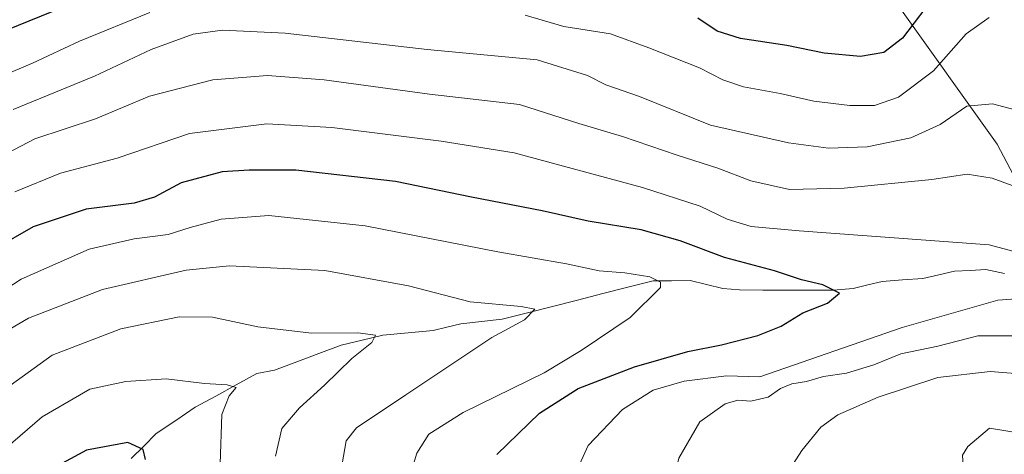
# Model space of a CAD drawing. Units: metres. Extents: x 590090 to 593536, y 4752156 to 4754516.
# Drawn here: x 593065 to 593255, y 4753910 to 4753993 of the extents above; entities that cross this region are included whole.
import ezdxf

# ---------------------------------------------------------------- set-up
doc = ezdxf.new("R2010")
doc.units = ezdxf.units.M
doc.header["$MEASUREMENT"] = 0
for name, color, linetype, lineweight in [('Arbolado forestal CxS', 92, 'Continuous', 0), ('Corriente natural lineal', 142, 'Continuous', 13), ('Curva de nivel maestra', 36, 'Continuous', 30), ('Curva de nivel normal', 36, 'Continuous', 0)]:
    doc.layers.add(name, color=color, linetype=linetype, lineweight=lineweight)

# ---------------------------------------------------------------- blocks, each defined once
blk = doc.blocks.new('*U154')
at = {"layer": 'Arbolado forestal CxS', "color": 92, "linetype": 'Continuous', "lineweight": 0}
blk.add_polyline3d([(593215.1343, 4754022.3283, 737.0532), (593253.1839, 4753969.0577, 711.5511), (593274.9263, 4753927.7457, 712.145), (593342.3301, 4753914.6991, 715.2407), (593378.2059, 4753880.9973, 717.3938), (593365.1593, 4753845.1213, 702.4533), (593333.1013, 4753824.8516, 690.5049), (593321.8351, 4753816.3129, 686.3822), (593322.4749, 4753804.4179, 684.4543), (593313.6934, 4753790.9915, 681.0134), (593280.0923, 4753781.7924, 673.2402), (593161.3422, 4753771.8275, 658.7026), (593085.7747, 4753765.4287, 655.4227), (593014.7209, 4753751.4448, 640.0886)], dxfattribs=at)
blk = doc.blocks.new('*U198')
at = {"layer": 'Curva de nivel normal', "color": 36, "linetype": 'Continuous', "lineweight": 0}
for points in [[(593261.96, 4753860.95, 705), (593254.3, 4753862.44, 705), (593247.7, 4753864.18, 705), (593235.93, 4753866.33, 705), (593230.1, 4753866.92, 705), (593226.27, 4753868.09, 705), (593218.2, 4753870.02, 705), (593207.41, 4753873.16, 705), (593200.15, 4753876.01, 705), (593194.36, 4753879.44, 705), (593184.07, 4753885.7, 705), (593176.94, 4753892.67, 705), (593172.57, 4753900.12, 705), (593172.36, 4753906.12, 705), (593174.64, 4753911.21, 705), (593181.23, 4753918.11, 705), (593187.11, 4753921.83, 705), (593193.05, 4753923.52, 705), (593201.17, 4753924.56, 705), (593207.63, 4753924.35, 705), (593234.94, 4753933.85, 705), (593253.27, 4753939.08, 705), (593263.78, 4753939.88, 705)], [(593266.72, 4753945.72, 705), (593251.63, 4753949.75, 705), (593215.13, 4753952.4, 705), (593205.95, 4753953.22, 705), (593201.36, 4753954.64, 705), (593196.15, 4753957.16, 705), (593185.1, 4753960.75, 705), (593160.4, 4753967.37, 705), (593146.43, 4753969.65, 705), (593125.45, 4753972.27, 705), (593112.91, 4753972.97, 705), (593098.1, 4753971.07, 705), (593084.21, 4753966.37, 705), (593073.3, 4753963.5, 705), (593064.55, 4753959.89, 705)]]:
    blk.add_polyline3d(points, dxfattribs=at)
blk = doc.blocks.new('*U203')
at = {"layer": 'Curva de nivel maestra', "color": 36, "linetype": 'Continuous', "lineweight": 30}
blk.add_polyline3d([(593157.09, 4753909.45, 700), (593165.27, 4753917.38, 700), (593172.72, 4753922.17, 700), (593183.54, 4753926.28, 700), (593193.8, 4753929.26, 700), (593200.24, 4753930.54, 700), (593207.22, 4753932.32, 700), (593211.7, 4753934.12, 700), (593215.86, 4753936.69, 700), (593220.62, 4753938.54, 700), (593222.9, 4753940.42, 700), (593219.72, 4753942.06, 700), (593215.63, 4753943.02, 700), (593210.41, 4753944.72, 700), (593200.8, 4753947.32, 700), (593192.33, 4753950.48, 700), (593184.82, 4753952.61, 700), (593174.62, 4753954.29, 700), (593165.78, 4753956.28, 700), (593152.25, 4753958.88, 700), (593137.63, 4753961.91, 700), (593118.53, 4753964.06, 700), (593109.52, 4753964.04, 700), (593104.35, 4753963.72, 700), (593096.47, 4753961.6, 700), (593091.4, 4753958.88, 700), (593087.46, 4753957.73, 700), (593078.24, 4753956.54, 700), (593068.06, 4753953.2, 700), (593060.63, 4753948.93, 700)], dxfattribs=at)

msp = doc.modelspace()

# ---------------------------------------------------------------- linework, layer by layer
at = {"layer": 'Arbolado forestal CxS', "color": 92, "linetype": 'Continuous', "lineweight": 0}
for points in [[(593413.92, 4754288.65, 847.45), (593408.12, 4754286.96, 846.33), (593388.38, 4754279.06, 841.03), (593357.58, 4754283.8, 842.94), (593317.31, 4754289.33, 845.4), (593288.09, 4754292.49, 845.13), (593261.24, 4754279.85, 840.07), (593244.41, 4754276.7, 839.34), (593194.9, 4754260.9, 831.78), (593167.26, 4754250.64, 830.98), (593138.41, 4754223.29, 832.09), (593135.77, 4754174.53, 812.28), (593150.99, 4754138.65, 791.13), (593190.13, 4754077.77, 761.02), (593215.13, 4754022.33, 737.05), (593253.18, 4753969.06, 711.55), (593274.93, 4753927.75, 712.14), (593342.33, 4753914.7, 715.24), (593378.21, 4753881, 717.39), (593365.16, 4753845.12, 702.45), (593333.1, 4753824.85, 690.5)], [(593413.92, 4754288.65, 847.45), (593408.12, 4754286.96, 846.33), (593388.38, 4754279.06, 841.03), (593357.58, 4754283.8, 842.94), (593317.31, 4754289.33, 845.4), (593288.09, 4754292.49, 845.13), (593261.24, 4754279.85, 840.07), (593244.41, 4754276.7, 839.34), (593194.9, 4754260.9, 831.78), (593167.26, 4754250.64, 830.98), (593138.41, 4754223.29, 832.09), (593135.77, 4754174.53, 812.28), (593150.99, 4754138.65, 791.13), (593190.13, 4754077.77, 761.02), (593215.13, 4754022.33, 737.05), (593253.18, 4753969.06, 711.55), (593274.93, 4753927.75, 712.14), (593342.33, 4753914.7, 715.24), (593378.21, 4753881, 717.39), (593365.16, 4753845.12, 702.45), (593333.1, 4753824.85, 690.5)], [(593426.04, 4754027.79, 724.43), (593428.34, 4753908.33, 731.85), (593419.48, 4753830.71, 719.84), (593409.38, 4753822.36, 714.73), (593389.09, 4753817.73, 706.36), (593389.09, 4753817.73, 706.36), (593333.1, 4753824.85, 690.5), (593365.16, 4753845.12, 702.45), (593378.21, 4753881, 717.39), (593342.33, 4753914.7, 715.24), (593274.93, 4753927.75, 712.14), (593253.18, 4753969.06, 711.55), (593215.13, 4754022.33, 737.05)]]:
    msp.add_polyline3d(points, dxfattribs=at)
at = {"layer": 'Corriente natural lineal', "color": 142, "linetype": 'Continuous', "lineweight": 13}
msp.add_polyline3d([(593254.61, 4753944.19, 704.29), (593251, 4753945, 703.92), (593247.99, 4753944.82, 703.57), (593244.97, 4753944.65, 703.11), (593241.94, 4753943.94, 702.38), (593238.9, 4753943.24, 701.94), (593235.01, 4753942.98, 701.71), (593231.12, 4753942.71, 701.7), (593228.32, 4753942.02, 701.4), (593225.53, 4753941.33, 700.96), (593221.66, 4753941.02, 700.08), (593217.16, 4753941.03, 699.98), (593212.67, 4753941.04, 699.39), (593208.18, 4753941.05, 698.72), (593203.69, 4753941.06, 698.09), (593200.47, 4753941.37, 697.56), (593197.36, 4753942.11, 696.69), (593194.24, 4753942.85, 695.85), (593190.67, 4753942.82, 695.11), (593187.1, 4753942.8, 694.58), (593182.28, 4753941.58, 694.03), (593177.45, 4753940.35, 693.54), (593172.62, 4753939.13, 691.75), (593167.8, 4753937.91, 690.69), (593162.97, 4753936.68, 690.37), (593158.14, 4753935.46, 689.66), (593154.16, 4753935.02, 688.96), (593150.18, 4753934.57, 688.02), (593147.53, 4753933.93, 687.19), (593144.88, 4753933.28, 686.62), (593140.06, 4753932.84, 686.02), (593135.24, 4753932.41, 685.43), (593131.24, 4753931.43, 685.03), (593127.23, 4753930.45, 684.54), (593122.95, 4753928.86, 683.23), (593118.68, 4753927.27, 682.53), (593114.4, 4753925.68, 682.05), (593111, 4753925, 681.32), (593107.06, 4753922.85, 680.19), (593103.12, 4753920.69, 679.8), (593099.18, 4753918.54, 678.28), (593095.45, 4753916.02, 677.26), (593091.71, 4753913.5, 675.85), (593089.3, 4753911.09, 675.07), (593086.88, 4753908.69, 673.85)], dxfattribs=at)
at = {"layer": 'Curva de nivel maestra', "color": 36, "linetype": 'Continuous', "lineweight": 30}
for points in [[(593080.14, 4753997.94, 725), (593056.59, 4753988.37, 725)], [(593239.47, 4753995.3, 725), (593234.97, 4753989.38, 725), (593231.44, 4753986.62, 725), (593226.96, 4753985.88, 725), (593219.96, 4753986.54, 725), (593212.79, 4753987.98, 725), (593203.92, 4753989.33, 725), (593199.42, 4753990.76, 725), (593195.68, 4753993.21, 725)], [(593089.67, 4753908.51, 675), (593089.2, 4753910.43, 675), (593086.28, 4753911.76, 675), (593078.3, 4753910.32, 675), (593071.32, 4753906.53, 675)]]:
    msp.add_polyline3d(points, dxfattribs=at)
at = {"layer": 'Curva de nivel normal', "color": 36, "linetype": 'Continuous', "lineweight": 0}
for points in [[(593090.46, 4753994.31, 720), (593076.96, 4753988.79, 720), (593067.96, 4753984.59, 720), (593060.35, 4753981.4, 720)], [(593251.63, 4753993.36, 720), (593247.2, 4753990.23, 720), (593240.93, 4753983.1, 720), (593234.2, 4753978.07, 720), (593229.6, 4753976.5, 720), (593224.86, 4753976.44, 720), (593218, 4753977.3, 720), (593211.53, 4753978.75, 720), (593204.49, 4753980.08, 720), (593200.5, 4753981.4, 720), (593196, 4753983.68, 720), (593186.26, 4753987.54, 720), (593178.92, 4753990.2, 720), (593169.98, 4753991.66, 720), (593162.54, 4753993.82, 720)], [(593258.54, 4753975.15, 715), (593252.3, 4753976.82, 715), (593247.37, 4753976.32, 715), (593242.23, 4753972.85, 715), (593236.57, 4753970.29, 715), (593228.19, 4753968.56, 715), (593220.79, 4753968.25, 715), (593213.08, 4753969.28, 715), (593198.1, 4753972.72, 715), (593184.51, 4753978.18, 715), (593178.04, 4753980.42, 715), (593174.5, 4753982.22, 715), (593164.86, 4753985.23, 715), (593143.7, 4753987.19, 715), (593116.45, 4753990.36, 715), (593104.41, 4753990.95, 715), (593098.82, 4753990.14, 715), (593090.71, 4753987.23, 715), (593079.82, 4753982.08, 715), (593064.26, 4753975.73, 715)], [(593263.04, 4753958.53, 710), (593252.23, 4753962.55, 710), (593247.44, 4753963.26, 710), (593240.61, 4753962.26, 710), (593223.79, 4753960.61, 710), (593213.29, 4753960.34, 710), (593205.9, 4753961.98, 710), (593199.54, 4753964.43, 710), (593191.76, 4753966.91, 710), (593181.21, 4753970.54, 710), (593172.84, 4753973.03, 710), (593161.47, 4753976.63, 710), (593144.16, 4753978.64, 710), (593123.92, 4753981.41, 710), (593113.08, 4753982.23, 710), (593102.6, 4753981.42, 710), (593090.42, 4753978.24, 710), (593080.07, 4753973.89, 710), (593068.41, 4753970.08, 710), (593060.16, 4753965.78, 710)], [(593139.47, 4753902.29, 695), (593141.77, 4753909.72, 695), (593144.04, 4753913.38, 695), (593150.61, 4753917.53, 695), (593166.21, 4753925.13, 695), (593173.28, 4753929.46, 695), (593182.73, 4753935.77, 695), (593188.54, 4753941.55, 695), (593188.56, 4753942.56, 695), (593186.49, 4753943.56, 695), (593181.69, 4753944.34, 695), (593176.72, 4753944.74, 695), (593170.48, 4753946.1, 695), (593157.29, 4753948.4, 695), (593131.81, 4753953.36, 695), (593113.35, 4753955.37, 695), (593104.17, 4753954.64, 695), (593098.19, 4753953.05, 695), (593093.98, 4753951.68, 695), (593087.47, 4753950.9, 695), (593078.83, 4753948.9, 695), (593065.77, 4753943.15, 695), (593054.15, 4753935.58, 695)], [(593127.42, 4753907.69, 690), (593128.16, 4753912.12, 690), (593130.14, 4753914.62, 690), (593139.63, 4753920.95, 690), (593156.15, 4753931.95, 690), (593162.44, 4753935.35, 690), (593164.42, 4753937.34, 690), (593161.79, 4753937.88, 690), (593151.96, 4753938.78, 690), (593140.12, 4753941.84, 690), (593124.06, 4753944.78, 690), (593105.76, 4753945.72, 690), (593097.48, 4753944.89, 690), (593081.38, 4753941.17, 690), (593067.15, 4753935.66, 690), (593059.71, 4753931.28, 690)], [(593114.6, 4753909.13, 685), (593115.85, 4753914.45, 685), (593119.2, 4753918.45, 685), (593124, 4753922.78, 685), (593129.28, 4753927.92, 685), (593133.08, 4753930.98, 685), (593133.8, 4753932.35, 685), (593130.42, 4753932.84, 685), (593121.51, 4753932.76, 685), (593111.21, 4753933.99, 685), (593102.49, 4753935.81, 685), (593096.12, 4753935.9, 685), (593084.9, 4753933.6, 685), (593071.74, 4753928.56, 685), (593061.3, 4753921.06, 685)], [(593254.93, 4753874.1, 710), (593241.56, 4753876.59, 710), (593222.65, 4753880.31, 710), (593207.32, 4753886.02, 710), (593199.53, 4753890.31, 710), (593194.28, 4753894.59, 710), (593191.2, 4753899.18, 710), (593190.65, 4753902.95, 710), (593192.08, 4753908.77, 710), (593196.07, 4753915.76, 710), (593200.92, 4753919.22, 710), (593203.35, 4753919.88, 710), (593205.87, 4753919.74, 710), (593209.19, 4753920.5, 710), (593211.6, 4753922.12, 710), (593213.77, 4753923.03, 710), (593216.54, 4753923.5, 710), (593219.84, 4753924.43, 710), (593224.23, 4753925.09, 710), (593229.46, 4753926.66, 710), (593234.69, 4753928.78, 710), (593241.78, 4753930.3, 710), (593249.48, 4753932.26, 710), (593256.02, 4753932.28, 710)], [(593263.03, 4753884.52, 715), (593249.99, 4753886.48, 715), (593232.29, 4753890.11, 715), (593219.22, 4753894.04, 715), (593213.87, 4753896.4, 715), (593211.72, 4753898.7, 715), (593211.32, 4753901.82, 715), (593212.36, 4753905.04, 715), (593215.64, 4753910.25, 715), (593219.29, 4753914.69, 715), (593222.61, 4753917.1, 715), (593230.3, 4753920.5, 715), (593241.76, 4753924.25, 715), (593251.81, 4753925.38, 715), (593257.44, 4753924.93, 715)], [(593103.97, 4753907.7, 680), (593104.28, 4753917.16, 680), (593105.73, 4753920.71, 680), (593107.02, 4753922.32, 680), (593105.31, 4753922.85, 680), (593100.95, 4753923.1, 680), (593093.58, 4753923.98, 680), (593085.87, 4753923.5, 680), (593078.96, 4753922.02, 680), (593069.78, 4753916.68, 680), (593055.2, 4753904.18, 680)], [(593305.02, 4753894.17, 720), (593306.02, 4753895.18, 720), (593305.11, 4753896.93, 720), (593300.84, 4753899.28, 720), (593295.84, 4753899.86, 720), (593292.02, 4753899.45, 720), (593279.89, 4753906.21, 720), (593273.46, 4753910.24, 720), (593266.94, 4753912.05, 720), (593251.7, 4753914.52, 720), (593247.53, 4753911.03, 720), (593246.5, 4753909.35, 720), (593246.63, 4753907.09, 720), (593248.05, 4753904.6, 720), (593250.36, 4753903.31, 720), (593256.18, 4753902.25, 720), (593265.9, 4753901, 720), (593278.81, 4753897.62, 720), (593287.04, 4753896.56, 720), (593291.52, 4753896.74, 720), (593295.18, 4753895.96, 720), (593299.43, 4753895.35, 720), (593302.89, 4753894.23, 720), (593305.02, 4753894.17, 720)]]:
    msp.add_polyline3d(points, dxfattribs=at)

# ---------------------------------------------------------------- block references
at = {"layer": 'Arbolado forestal CxS', "color": 92, "linetype": 'Continuous', "lineweight": 0}
msp.add_blockref('*U154', (0, 0), dxfattribs=at)
at = {"layer": 'Curva de nivel maestra', "color": 36, "linetype": 'Continuous', "lineweight": 30}
msp.add_blockref('*U203', (0, 0), dxfattribs=at)
at = {"layer": 'Curva de nivel normal', "color": 36, "linetype": 'Continuous', "lineweight": 0}
msp.add_blockref('*U198', (0, 0), dxfattribs=at)

doc.saveas('drawing.dxf')
